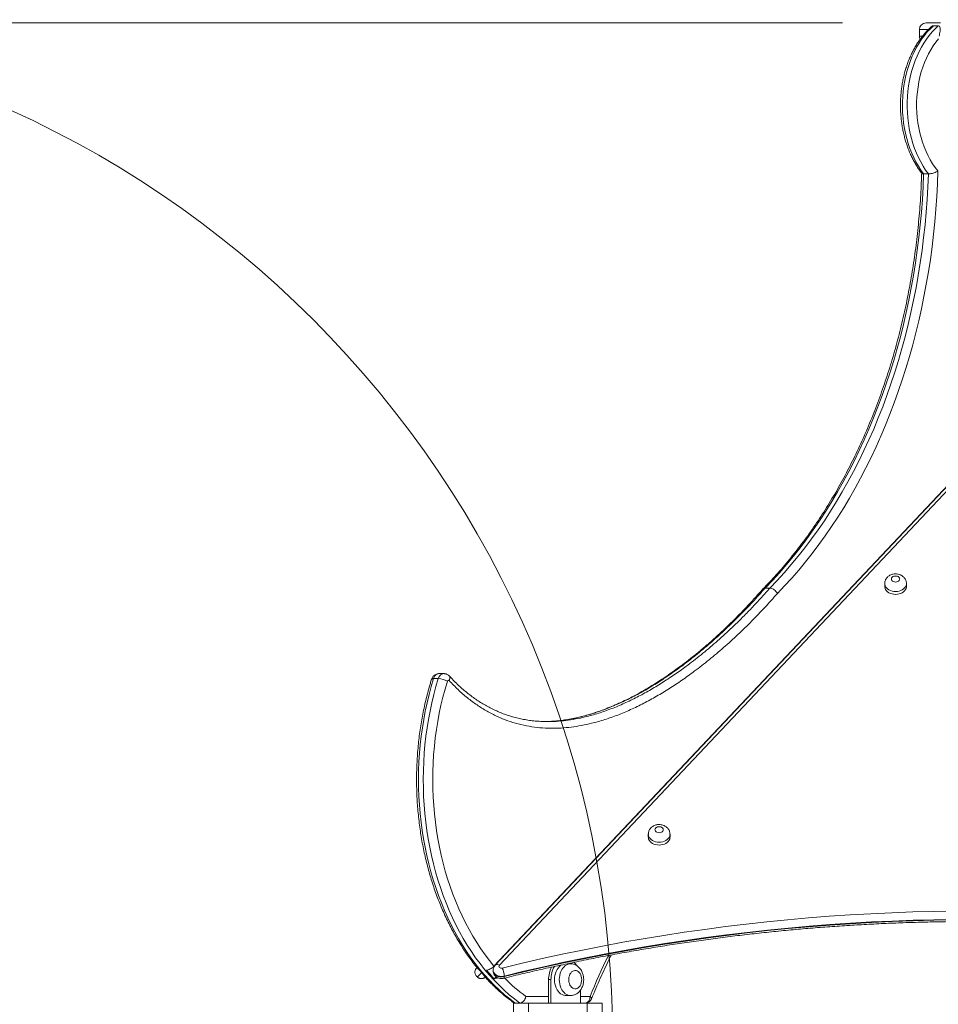
# Model space of a CAD drawing. Units: millimetres. Extents: x 7 to 186, y 13 to 266.
# Drawn here: x 64 to 75, y 254 to 266 of the extents above; entities that cross this region are included whole.
import ezdxf

# ---------------------------------------------------------------- set-up
doc = ezdxf.new("R2010")
doc.units = ezdxf.units.MM
doc.styles.add('SLDTEXTSTYLE0', font='TXT', dxfattribs={"width": 0.663})
doc.dimstyles.new('SLDDIMSTYLE0', dxfattribs={"dimtxt": 5, "dimasz": 3.302, "dimexe": 0, "dimexo": 0.0625, "dimgap": 1.25, "dimtad": 1, "dimtoh": 1, "dimlfac": 100, "dimrnd": 1e-09, "dimzin": 12, "dimdsep": 46, "dimtxsty": 'SLDTEXTSTYLE0', "dimsah": 1, "dimcen": 0.09, "dimadec": 0, "dimazin": 0, "dimtfac": 1, "dimtofl": 0, "dimtmove": 0, "dimatfit": 3, "dimfxl": 0, "dimfrac": 2, "dimtolj": 1, "dimtzin": 12, "dimarcsym": 0})

# ---------------------------------------------------------------- blocks, each defined once
blk = doc.blocks.new('*D1')
at = {"color": 7, "linetype": 'Continuous', "lineweight": 0}
for p, q in [((73.456, 265.979), (23.389, 265.979)), ((24.389, 219.13), (24.389, 265.979)), ((37.386, 219.13), (23.389, 219.13))]:
    blk.add_line(p, q, dxfattribs=at)
for points in [[(24.389, 265.979), (23.881, 262.677), (24.897, 262.677)], [(24.389, 219.13), (24.897, 222.432), (23.881, 222.432)]]:
    blk.add_solid(points, dxfattribs=at)
at = {"color": 7, "linetype": 'Continuous', "lineweight": 0, "insert": (17.944, 236.919), "char_height": 5, "attachment_point": 1, "rotation": 90, "style": 'SLDTEXTSTYLE0'}
blk.add_mtext('4700', dxfattribs=at)

msp = doc.modelspace()

# ---------------------------------------------------------------- linework, layer by layer
at = {"color": 7, "linetype": 'Continuous', "lineweight": 15}
for p, q in [((74.45616, 265.97908), (74.62988, 265.97908)), ((74.60159, 265.94442), (74.54502, 265.94442)), ((74.37616, 265.89908), (74.37616, 265.81908)), ((74.48352, 264.17229), (74.42696, 264.17229)), ((75.02296, 260.77472), (69.28568, 254.69049)), ((74.99837, 260.74459), (69.30033, 254.70197)), ((75.0493, 260.74459), (69.35126, 254.70197)), ((72.58614, 259.21487), (72.52957, 259.21487)), ((73.96114, 259.26913), (73.96114, 259.23482)), ((74.22114, 259.23482), (74.22114, 259.26913)), ((68.68488, 258.19195), (68.62831, 258.19195)), ((68.68495, 258.19195), (68.68488, 258.19195)), ((68.62018, 258.13231), (68.56361, 258.13231)), ((71.13254, 256.26946), (71.13254, 256.23516)), ((71.39253, 256.23516), (71.39253, 256.26946)), ((69.11346, 254.64284), (69.10286, 254.64932)), ((69.27599, 254.6416), (69.27599, 254.63474)), ((70.20161, 254.71981), (70.16002, 254.71981)), ((69.07987, 254.56883), (69.08714, 254.56197)), ((69.28909, 254.53912), (69.31241, 254.56385)), ((69.40823, 254.57273), (69.40823, 254.56587)), ((69.93998, 254.52981), (69.93998, 254.24981)), ((69.96826, 254.52981), (69.93998, 254.52981)), ((69.96826, 254.52981), (69.96826, 254.24981)), ((70.32181, 254.4057), (70.32181, 254.24981)), ((70.14504, 254.33981), (70.20161, 254.33981)), ((69.53982, 254.24981), (69.51934, 254.24981)), ((69.51934, 254.24981), (69.51934, 253.64981)), ((69.59639, 254.24981), (69.53982, 254.24981)), ((69.69926, 254.24981), (69.59639, 254.24981)), ((70.39926, 254.24981), (69.69926, 254.24981)), ((69.69926, 254.24981), (69.69926, 253.64981)), ((70.39926, 254.24981), (70.39926, 253.64981)), ((70.57934, 254.24981), (70.39926, 254.24981)), ((70.57934, 253.64981), (70.57934, 254.24981)), ((70.57934, 253.87981), (70.57934, 254.24981)), ((70.57934, 254.24981), (70.57934, 254.24981))]:
    msp.add_line(p, q, dxfattribs=at)
at = {"color": 8, "linetype": 'Continuous', "lineweight": 15}
for p, q in [((74.48132, 265.89908), (74.37616, 265.89908)), ((74.37616, 265.81908), (74.41047, 265.81908)), ((69.82608, 257.62151), (69.8125, 257.62209)), ((69.66666, 254.32981), (69.93998, 254.32981)), ((70.32181, 254.32981), (70.43587, 254.32981))]:
    msp.add_line(p, q, dxfattribs=at)
at = {"color": 7, "linetype": 'Continuous', "lineweight": 15, "flags": 128}
for points in [[(74.54502, 265.94442), (74.50724, 265.90874), (74.47097, 265.87006), (74.43633, 265.8285), (74.40342, 265.78421), (74.37237, 265.73733), (74.34326, 265.688), (74.3162, 265.63641), (74.29127, 265.5827), (74.26855, 265.52707), (74.24813, 265.46968), (74.23006, 265.41074), (74.21441, 265.35043), (74.20123, 265.28895), (74.19055, 265.22651), (74.18242, 265.1633), (74.17687, 265.09954), (74.17391, 265.03544), (74.17354, 264.9712), (74.17578, 264.90703), (74.18061, 264.84315), (74.18802, 264.77977), (74.19799, 264.71709), (74.21047, 264.65532), (74.22544, 264.59467), (74.24284, 264.53532), (74.26261, 264.47749), (74.28469, 264.42134), (74.30901, 264.36708), (74.33549, 264.31488), (74.36403, 264.2649), (74.39456, 264.21732), (74.42696, 264.17229)], [(74.48352, 264.17229), (74.45112, 264.21732), (74.4206, 264.2649), (74.39206, 264.31488), (74.36558, 264.36708), (74.34126, 264.42134), (74.31918, 264.47749), (74.29941, 264.53532), (74.28201, 264.59467), (74.26704, 264.65532), (74.25456, 264.71709), (74.24459, 264.77977), (74.23718, 264.84315), (74.23235, 264.90703), (74.23011, 264.9712), (74.23048, 265.03544), (74.23344, 265.09954), (74.23899, 265.1633), (74.24712, 265.22651), (74.25779, 265.28895), (74.27098, 265.35043), (74.28663, 265.41074), (74.3047, 265.46968), (74.32512, 265.52707), (74.34783, 265.5827), (74.37276, 265.63641), (74.39983, 265.688), (74.42893, 265.73733), (74.45999, 265.78421), (74.4929, 265.8285), (74.52754, 265.87006), (74.56381, 265.90874), (74.60159, 265.94442)], [(74.60359, 265.78912), (74.57101, 265.74769), (74.54022, 265.70358), (74.51135, 265.65696), (74.48449, 265.608), (74.45974, 265.55687), (74.43718, 265.50374), (74.41689, 265.44882), (74.39895, 265.39228), (74.38342, 265.33433), (74.37036, 265.27518), (74.3598, 265.21503), (74.35179, 265.15411), (74.34637, 265.09262), (74.34353, 265.03078), (74.3433, 264.96881), (74.34568, 264.90693), (74.35065, 264.84536), (74.35821, 264.78432), (74.36832, 264.72403), (74.38094, 264.66468), (74.39605, 264.60651), (74.41356, 264.54971), (74.43344, 264.49448), (74.45561, 264.44103), (74.47998, 264.38953), (74.50648, 264.34017), (74.535, 264.29313), (74.56546, 264.24857), (74.59773, 264.20666)], [(74.42696, 264.17229), (74.42081, 264.01904), (74.41209, 263.86604), (74.4008, 263.71337), (74.38695, 263.56113), (74.37055, 263.4094), (74.3516, 263.25825), (74.33012, 263.10779), (74.30613, 262.9581), (74.27962, 262.80924), (74.25062, 262.66133), (74.21915, 262.51442), (74.18521, 262.36862), (74.14884, 262.224), (74.11005, 262.08064), (74.06886, 261.93862), (74.0253, 261.79803), (73.97939, 261.65894), (73.93116, 261.52143), (73.88063, 261.38558), (73.82783, 261.25147), (73.7728, 261.11916), (73.71556, 260.98875), (73.65614, 260.86029), (73.59459, 260.73386), (73.53093, 260.60954), (73.46519, 260.48739), (73.39743, 260.36748), (73.32767, 260.24989), (73.25596, 260.13467), (73.18233, 260.02189), (73.10683, 259.91161), (73.0295, 259.80391), (72.95038, 259.69883), (72.86952, 259.59643), (72.78696, 259.49679), (72.70275, 259.39994), (72.61693, 259.30595), (72.52957, 259.21487)], [(72.58614, 259.21487), (72.6735, 259.30595), (72.75931, 259.39994), (72.84352, 259.49679), (72.92608, 259.59643), (73.00694, 259.69883), (73.08607, 259.80391), (73.1634, 259.91161), (73.2389, 260.02189), (73.31253, 260.13467), (73.38424, 260.24989), (73.454, 260.36748), (73.52177, 260.48739), (73.58749, 260.60954), (73.65116, 260.73386), (73.71271, 260.86029), (73.77213, 260.98875), (73.82936, 261.11916), (73.8844, 261.25147), (73.9372, 261.38558), (73.98772, 261.52143), (74.03596, 261.65894), (74.08187, 261.79803), (74.12543, 261.93862), (74.16662, 262.08064), (74.20541, 262.224), (74.24178, 262.36862), (74.27572, 262.51442), (74.30719, 262.66133), (74.33619, 262.80924), (74.3627, 262.9581), (74.38669, 263.10779), (74.40817, 263.25825), (74.42712, 263.4094), (74.44352, 263.56113), (74.45737, 263.71337), (74.46866, 263.86604), (74.47738, 264.01904), (74.48352, 264.17229)], [(74.59773, 264.20666), (74.59228, 264.05453), (74.58432, 263.90262), (74.57387, 263.75101), (74.56092, 263.59979), (74.54549, 263.44903), (74.52758, 263.29883), (74.5072, 263.14925), (74.48437, 263.00039), (74.45909, 262.85232), (74.43138, 262.70512), (74.40125, 262.55887), (74.36872, 262.41366), (74.33382, 262.26955), (74.29655, 262.12664), (74.25693, 261.98499), (74.215, 261.84468), (74.17077, 261.70579), (74.12426, 261.5684), (74.0755, 261.43257), (74.02452, 261.29839), (73.97135, 261.16592), (73.91601, 261.03523), (73.85853, 260.90641), (73.79895, 260.77951), (73.73729, 260.65461), (73.6736, 260.53177), (73.6079, 260.41106), (73.54023, 260.29255), (73.47063, 260.1763), (73.39913, 260.06237), (73.32578, 259.95083), (73.25061, 259.84173), (73.17366, 259.73514), (73.09498, 259.63111), (73.01461, 259.5297), (72.93259, 259.43096), (72.84897, 259.33495), (72.76379, 259.24172), (72.6771, 259.15132)], [(74.09114, 259.28763), (74.10463, 259.28898), (74.11712, 259.29293), (74.12768, 259.29918), (74.13553, 259.30727), (74.1401, 259.31661), (74.14102, 259.32649), (74.13825, 259.33619), (74.13199, 259.34499), (74.1227, 259.35223), (74.11106, 259.35738), (74.09795, 259.36005), (74.08433, 259.36005), (74.07122, 259.35738), (74.05959, 259.35223), (74.05029, 259.34499), (74.04403, 259.33619), (74.04126, 259.32649), (74.04219, 259.31661), (74.04675, 259.30727), (74.0546, 259.29918), (74.06516, 259.29293), (74.07765, 259.28898), (74.09114, 259.28763)], [(73.96114, 259.23482), (73.96158, 259.22701), (73.96512, 259.2116), (73.97209, 259.19683), (73.98231, 259.18309), (73.9955, 259.17076), (74.01129, 259.16018), (74.02927, 259.15164), (74.04893, 259.14537), (74.06974, 259.14153), (74.09114, 259.14024)], [(74.09114, 259.14024), (74.11254, 259.14153), (74.13335, 259.14537), (74.15301, 259.15164), (74.17099, 259.16018), (74.18679, 259.17076), (74.19997, 259.18309), (74.21019, 259.19683), (74.21716, 259.2116), (74.2207, 259.22701), (74.22114, 259.23482)], [(68.56361, 258.13231), (68.53531, 258.03716), (68.50934, 257.94069), (68.48573, 257.84301), (68.46451, 257.74424), (68.44571, 257.64449), (68.42934, 257.54389), (68.41543, 257.44256), (68.404, 257.3406), (68.39505, 257.23815), (68.3886, 257.13533), (68.38465, 257.03225), (68.38321, 256.92904), (68.38429, 256.82583), (68.38788, 256.72273), (68.39397, 256.61986), (68.40256, 256.51735), (68.41364, 256.41531), (68.4272, 256.31388), (68.44321, 256.21317), (68.46167, 256.1133), (68.48254, 256.01438), (68.50581, 255.91654), (68.53144, 255.81988), (68.55941, 255.72454), (68.58969, 255.63061), (68.62223, 255.5382), (68.657, 255.44744), (68.69396, 255.35842), (68.73306, 255.27125), (68.77426, 255.18604), (68.8175, 255.10288), (68.86275, 255.02187), (68.90994, 254.94312), (68.95901, 254.8667), (69.00992, 254.79272), (69.0626, 254.72126), (69.11698, 254.65241), (69.17301, 254.58624), (69.23061, 254.52284), (69.28972, 254.46228), (69.35027, 254.40463), (69.41218, 254.34996), (69.47539, 254.29833), (69.53982, 254.24981)], [(69.59639, 254.24981), (69.53196, 254.29833), (69.46875, 254.34996), (69.40684, 254.40463), (69.34628, 254.46228), (69.28718, 254.52284), (69.22957, 254.58624), (69.17355, 254.65241), (69.11916, 254.72126), (69.06649, 254.79272), (69.01558, 254.8667), (68.9665, 254.94312), (68.91932, 255.02187), (68.87407, 255.10288), (68.83082, 255.18604), (68.78962, 255.27125), (68.75052, 255.35842), (68.71357, 255.44744), (68.6788, 255.5382), (68.64625, 255.63061), (68.61598, 255.72454), (68.58801, 255.81988), (68.56238, 255.91654), (68.53911, 256.01438), (68.51823, 256.1133), (68.49978, 256.21317), (68.48376, 256.31388), (68.47021, 256.41531), (68.45913, 256.51735), (68.45054, 256.61986), (68.44444, 256.72273), (68.44086, 256.82583), (68.43978, 256.92904), (68.44122, 257.03225), (68.44516, 257.13533), (68.45161, 257.23815), (68.46056, 257.3406), (68.472, 257.44256), (68.48591, 257.54389), (68.50227, 257.64449), (68.52108, 257.74424), (68.5423, 257.84301), (68.56591, 257.94069), (68.59188, 258.03716), (68.62018, 258.13231)], [(68.72851, 258.10003), (68.70071, 258.00655), (68.67523, 257.91176), (68.6521, 257.81577), (68.63132, 257.71871), (68.61295, 257.62069), (68.597, 257.52182), (68.58348, 257.42223), (68.57242, 257.32204), (68.56382, 257.22136), (68.5577, 257.12032), (68.55406, 257.01905), (68.55291, 256.91765), (68.55426, 256.81626), (68.55809, 256.715), (68.56441, 256.61398), (68.5732, 256.51334), (68.58446, 256.41319), (68.59817, 256.31365), (68.61431, 256.21485), (68.63287, 256.11689), (68.65383, 256.01991), (68.67716, 255.92402), (68.70282, 255.82933), (68.7308, 255.73596), (68.76105, 255.64402), (68.79354, 255.55361), (68.82822, 255.46486), (68.86507, 255.37787), (68.90404, 255.29273), (68.94506, 255.20957), (68.98811, 255.12846), (69.03312, 255.04952), (69.08004, 254.97284), (69.12882, 254.89851), (69.17939, 254.82661), (69.2317, 254.75725), (69.28568, 254.69049)], [(68.75007, 258.10781), (68.74733, 258.11014), (68.7443, 258.11154), (68.74112, 258.11195), (68.73795, 258.11133), (68.73497, 258.10973), (68.73231, 258.10722), (68.73012, 258.10393), (68.72851, 258.10003)], [(71.26254, 256.28797), (71.27603, 256.28932), (71.28851, 256.29327), (71.29908, 256.29952), (71.30693, 256.30761), (71.31149, 256.31695), (71.31242, 256.32683), (71.30965, 256.33653), (71.30338, 256.34533), (71.29409, 256.35257), (71.28245, 256.35772), (71.26934, 256.36039), (71.25573, 256.36039), (71.24261, 256.35772), (71.23098, 256.35257), (71.22169, 256.34533), (71.21542, 256.33653), (71.21265, 256.32683), (71.21358, 256.31695), (71.21814, 256.30761), (71.22599, 256.29952), (71.23655, 256.29327), (71.24904, 256.28932), (71.26254, 256.28797)], [(71.13254, 256.23516), (71.13298, 256.22735), (71.13651, 256.21194), (71.14348, 256.19717), (71.1537, 256.18343), (71.16689, 256.1711), (71.18268, 256.16052), (71.20066, 256.15198), (71.22032, 256.14571), (71.24114, 256.14187), (71.26253, 256.14058)], [(71.26253, 256.14058), (71.28393, 256.14187), (71.30475, 256.14571), (71.32441, 256.15198), (71.34238, 256.16052), (71.35818, 256.1711), (71.37136, 256.18343), (71.38158, 256.19717), (71.38855, 256.21194), (71.39209, 256.22735), (71.39253, 256.23516)], [(69.38567, 254.66896), (69.62358, 254.72653), (69.86258, 254.78162), (70.10265, 254.83422), (70.34373, 254.88433), (70.58576, 254.93192), (70.8287, 254.977), (71.07251, 255.01956), (71.31712, 255.05957), (71.56249, 255.09705), (71.80858, 255.13197), (72.05532, 255.16434), (72.30267, 255.19414), (72.55058, 255.22136), (72.799, 255.24602), (73.04788, 255.26809), (73.29716, 255.28757), (73.54681, 255.30447), (73.79675, 255.31877), (74.04695, 255.33047), (74.29736, 255.33958), (74.54792, 255.34609), (74.79858, 255.34999)], [(74.79958, 255.25104), (74.54992, 255.24715), (74.30036, 255.24067), (74.05095, 255.2316), (73.80174, 255.21995), (73.55279, 255.2057), (73.30414, 255.18887), (73.05585, 255.16947), (72.80797, 255.14748), (72.56053, 255.12293), (72.31361, 255.09581), (72.06725, 255.06613), (71.82148, 255.03389), (71.57639, 254.99911), (71.33199, 254.96178), (71.08835, 254.92193), (70.84552, 254.87954), (70.60355, 254.83464), (70.36248, 254.78723), (70.12236, 254.73733), (69.88325, 254.68493), (69.64519, 254.63006), (69.40823, 254.57273)], [(69.40823, 254.56587), (69.64519, 254.6232), (69.88325, 254.67807), (70.12236, 254.73047), (70.36248, 254.78037), (70.60355, 254.82778), (70.84552, 254.87268), (71.08835, 254.91506), (71.33199, 254.95492), (71.57639, 254.99225), (71.82148, 255.02703), (72.06725, 255.05927), (72.31361, 255.08895), (72.56053, 255.11607), (72.80797, 255.14062), (73.05585, 255.16261), (73.30414, 255.18201), (73.55279, 255.19884), (73.80174, 255.21309), (74.05095, 255.22474), (74.30036, 255.23381), (74.54992, 255.24029), (74.79958, 255.24418)], [(69.077, 254.66783), (69.07786, 254.66874), (69.08067, 254.67171), (69.08259, 254.67376)], [(69.35126, 254.70197), (69.34724, 254.69584), (69.346, 254.6891), (69.34768, 254.68242), (69.35209, 254.67643), (69.35883, 254.67173), (69.36722, 254.66875), (69.37646, 254.6678), (69.38567, 254.66896)], [(70.09657, 254.70702), (70.08323, 254.69851), (70.06756, 254.68504), (70.05333, 254.66867), (70.04082, 254.64972), (70.03025, 254.62853), (70.02181, 254.60551), (70.01567, 254.58107), (70.01194, 254.55568), (70.01069, 254.52981), (70.01194, 254.50394), (70.01567, 254.47855), (70.02181, 254.45412), (70.03025, 254.43109), (70.04082, 254.40991), (70.05333, 254.39095), (70.06756, 254.37459), (70.08323, 254.36111), (70.10005, 254.35078), (70.1177, 254.34379), (70.13587, 254.34026), (70.14504, 254.33981)], [(70.33596, 254.52981), (70.33471, 254.54945), (70.331, 254.56846), (70.32495, 254.58623), (70.31675, 254.60219), (70.30667, 254.61581), (70.29503, 254.62668), (70.28221, 254.63443), (70.26862, 254.63882), (70.25468, 254.6397), (70.24086, 254.63705), (70.2276, 254.63096), (70.21533, 254.62162), (70.20442, 254.60932), (70.19525, 254.59447), (70.1881, 254.57754), (70.1832, 254.55908), (70.18071, 254.53967), (70.18071, 254.51995), (70.1832, 254.50055), (70.1881, 254.48208), (70.19525, 254.46516), (70.20442, 254.4503), (70.21533, 254.43801), (70.2276, 254.42866), (70.24086, 254.42257), (70.25468, 254.41992), (70.26862, 254.42081), (70.28221, 254.4252), (70.29503, 254.43295), (70.30667, 254.44381), (70.31675, 254.45744), (70.32495, 254.47339), (70.331, 254.49116), (70.33471, 254.51017), (70.33596, 254.52981)], [(70.3793, 254.24981), (70.39033, 254.25135), (70.40095, 254.2559), (70.41073, 254.26329), (70.4193, 254.27324), (70.42634, 254.28537), (70.43156, 254.2992), (70.43478, 254.3142), (70.43587, 254.32981)]]:
    msp.add_lwpolyline(points, dxfattribs=at)
at = {"color": 8, "linetype": 'Continuous', "lineweight": 15, "flags": 128}
for points in [[(74.09114, 259.17454), (74.06974, 259.17583), (74.04893, 259.17967), (74.02927, 259.18594), (74.01129, 259.19449), (73.9955, 259.20507), (73.98231, 259.21739), (73.97209, 259.23113), (73.96512, 259.24591), (73.96158, 259.26131), (73.96114, 259.26937)], [(74.22114, 259.26937), (74.2207, 259.26131), (74.21716, 259.24591), (74.21019, 259.23113), (74.19997, 259.21739), (74.18679, 259.20507), (74.17099, 259.19449), (74.15301, 259.18594), (74.13335, 259.17967), (74.11254, 259.17583), (74.09114, 259.17454)], [(68.62831, 258.19195), (68.61779, 258.19084), (68.60403, 258.18587), (68.59124, 258.17711), (68.57996, 258.16492), (68.57062, 258.14978), (68.56361, 258.13231)], [(68.62018, 258.13231), (68.62719, 258.14978), (68.63653, 258.16492), (68.64781, 258.17711), (68.66059, 258.18587), (68.67435, 258.19084), (68.68489, 258.19195)], [(68.7522, 258.16217), (68.7536, 258.16055), (68.75788, 258.15266), (68.75969, 258.14305), (68.75895, 258.13208), (68.75571, 258.12018), (68.75007, 258.10781)], [(68.539, 258.12384), (68.54091, 258.12687), (68.54591, 258.12985), (68.55357, 258.13169), (68.56361, 258.13231)], [(71.26253, 256.17488), (71.24114, 256.17617), (71.22032, 256.18001), (71.20066, 256.18628), (71.18268, 256.19483), (71.16689, 256.20541), (71.1537, 256.21773), (71.14348, 256.23147), (71.13651, 256.24625), (71.13298, 256.26165), (71.13254, 256.26971)], [(71.39253, 256.26971), (71.39209, 256.26165), (71.38855, 256.24625), (71.38158, 256.23147), (71.37136, 256.21773), (71.35818, 256.20541), (71.34238, 256.19483), (71.32441, 256.18628), (71.30475, 256.18001), (71.28393, 256.17617), (71.26253, 256.17488)], [(69.40823, 254.57273), (69.38954, 254.56951), (69.37035, 254.56896), (69.35137, 254.57108), (69.3333, 254.57581), (69.3168, 254.58296), (69.30249, 254.59227), (69.29088, 254.6034), (69.28242, 254.61594), (69.2774, 254.62943), (69.27599, 254.64146)], [(69.27599, 254.63474), (69.2774, 254.62257), (69.28242, 254.60908), (69.29088, 254.59654), (69.30249, 254.58541), (69.3168, 254.5761), (69.3333, 254.56895), (69.35137, 254.56422), (69.37035, 254.5621), (69.38954, 254.56265), (69.40823, 254.56587)], [(69.30029, 254.70193), (69.30326, 254.70458), (69.31044, 254.70828), (69.31919, 254.70988), (69.32917, 254.70934), (69.34, 254.70667), (69.35126, 254.70197)], [(70.20148, 254.33981), (70.19244, 254.34026), (70.17427, 254.34379), (70.15662, 254.35078), (70.13979, 254.36111), (70.12413, 254.37459), (70.10991, 254.39095), (70.09739, 254.40991), (70.08681, 254.43109), (70.07838, 254.45412), (70.07224, 254.47855), (70.06851, 254.50394), (70.06726, 254.52981), (70.06851, 254.55568), (70.07224, 254.58107), (70.07838, 254.60551), (70.08681, 254.62853), (70.09739, 254.64972), (70.10991, 254.66867), (70.12413, 254.68504), (70.13979, 254.69851), (70.15662, 254.70884), (70.17427, 254.71584), (70.19244, 254.71937), (70.20111, 254.71981)], [(69.08714, 254.56197), (69.08725, 254.56209), (69.08926, 254.56421), (69.09371, 254.56894), (69.10045, 254.57609), (69.10923, 254.5854), (69.11973, 254.59653), (69.13156, 254.60907), (69.13699, 254.61483)], [(69.40249, 254.54613), (69.40443, 254.54731), (69.40651, 254.55116), (69.4078, 254.55742), (69.40823, 254.56587)], [(70.45348, 254.29986), (70.45403, 254.30176), (70.45362, 254.30777), (70.45036, 254.31463), (70.44436, 254.32207), (70.43587, 254.32981)]]:
    msp.add_lwpolyline(points, dxfattribs=at)
at = {"color": 7, "linetype": 'Continuous', "lineweight": 15}
msp.add_circle((58.45952, 253.76737), 12.24986, dxfattribs=at)
for centre, radius, start, end in [((74.45616, 265.89908), 0.08, 90, 180), ((74.45616, 265.81908), 0.08, 180, 206.791025), ((68.60902, 257.89696), 0.23561, 59.525406, 87.283998), ((70.09882, 254.58588), 0.20953, 32.532634, 46.512267), ((71.01667, 256.21691), 2.46979, 219.592898, 222.790886), ((71.09921, 256.21489), 2.46672, 219.590909, 222.792875), ((69.14488, 254.56174), 0.26358, 2.389066, 24.00271), ((70.25959, 254.5336), 0.31964, 152.500503, 180.67888), ((70.28556, 254.53392), 0.31732, 150.908137, 180.742151), ((70.3793, 254.32981), 0.08, 270, 338.012779), ((70.37936, 254.32981), 0.08, 270, 338.012945)]:
    msp.add_arc(centre, radius, start, end, dxfattribs=at)
at = {"color": 8, "linetype": 'Continuous', "lineweight": 15}
for centre, radius, start, end in [((77.18727, 251.6075), 7.27959, 153.82061, 158.039599), ((70.90711, 256.01398), 2.09168, 224.49279, 233.627146)]:
    msp.add_arc(centre, radius, start, end, dxfattribs=at)
at = {"color": 7, "linetype": 'Continuous', "lineweight": 15}
for points, knots in [([(74.54502, 265.94442), (74.54155, 265.94395), (74.53385, 265.94292), (74.52156, 265.93602), (74.5142, 265.92883), (74.51085, 265.92556)], [0, 0, 0, 0, 0.30828477, 0.68557851, 1, 1, 1, 1]), ([(74.60159, 265.94442), (74.60329, 265.94429), (74.60908, 265.94386), (74.61649, 265.93848), (74.62327, 265.92527), (74.62576, 265.90474), (74.62397, 265.8779), (74.61909, 265.84921), (74.61393, 265.82916), (74.61133, 265.81908)], [0, 0, 0, 0, 0.04281242, 0.14532034, 0.24686801, 0.43037631, 0.61301344, 0.8052965, 1, 1, 1, 1]), ([(74.51043, 265.92603), (74.51022, 265.92584), (74.49781, 265.91474), (74.47408, 265.89107), (74.4399, 265.85392), (74.40733, 265.81416), (74.37635, 265.77209), (74.34706, 265.7278), (74.31955, 265.68143), (74.2939, 265.63311), (74.27017, 265.58299), (74.24844, 265.53121), (74.22874, 265.47794), (74.21116, 265.42331), (74.1957, 265.36749), (74.18243, 265.31064), (74.17137, 265.2529), (74.16255, 265.19446), (74.15599, 265.13545), (74.15171, 265.07606), (74.14972, 265.01644), (74.15002, 264.95676), (74.1526, 264.89717), (74.15748, 264.83786), (74.16463, 264.77897), (74.17404, 264.72068), (74.18568, 264.66313), (74.19953, 264.6065), (74.21556, 264.55094), (74.23372, 264.49661), (74.25398, 264.44365), (74.27628, 264.39222), (74.30058, 264.34248), (74.32678, 264.29453), (74.35492, 264.24864), (74.38109, 264.20972), (74.39858, 264.18709), (74.40544, 264.17822)], [0, 0, 0, 0, 0.000493387, 0.029981888, 0.059511024, 0.089097732, 0.118730301, 0.148399071, 0.178092223, 0.207804151, 0.237525622, 0.267252489, 0.29697994, 0.326703873, 0.356423963, 0.386140409, 0.415852223, 0.4455587, 0.475262668, 0.504963211, 0.534663724, 0.564364289, 0.594066245, 0.623772064, 0.653482493, 0.683199246, 0.712923753, 0.742656337, 0.772398344, 0.802150049, 0.831911382, 0.861680756, 0.891457788, 0.921236812, 0.951015535, 0.980785825, 1, 1, 1, 1]), ([(74.40381, 264.18247), (74.40369, 264.17806), (74.40226, 264.12608), (74.39808, 264.02663), (74.39028, 263.88423), (74.38016, 263.74213), (74.36786, 263.60037), (74.35335, 263.45904), (74.33664, 263.3182), (74.31774, 263.17793), (74.29667, 263.03828), (74.27343, 262.89933), (74.24803, 262.76115), (74.22049, 262.6238), (74.19081, 262.48735), (74.15903, 262.35188), (74.12514, 262.21743), (74.08917, 262.08409), (74.05114, 261.95191), (74.01107, 261.82097), (73.96896, 261.69132), (73.92487, 261.56303), (73.87878, 261.43615), (73.83074, 261.31076), (73.78076, 261.18692), (73.72887, 261.06468), (73.6751, 260.9441), (73.61947, 260.82524), (73.56202, 260.70817), (73.50276, 260.59293), (73.44174, 260.47958), (73.37897, 260.36818), (73.3145, 260.25879), (73.24835, 260.15145), (73.18055, 260.04622), (73.11114, 259.94314), (73.04016, 259.84227), (72.96764, 259.74366), (72.8936, 259.64735), (72.81811, 259.55339), (72.74117, 259.46183), (72.66286, 259.37267), (72.58451, 259.28764), (72.53193, 259.23259), (72.50591, 259.20638), (72.50576, 259.20622)], [0, 0, 0, 0, 0.0022566, 0.02662413, 0.05099179, 0.07535923, 0.09972649, 0.12409322, 0.14846029, 0.17282635, 0.19719255, 0.22155834, 0.24592355, 0.27028821, 0.29465267, 0.31901652, 0.34337997, 0.36774285, 0.39210508, 0.4164669, 0.4408282, 0.46518913, 0.48954923, 0.51390929, 0.53826865, 0.56262786, 0.58698643, 0.61134491, 0.63570296, 0.66006122, 0.68441912, 0.7087773, 0.73313539, 0.75749392, 0.78185304, 0.80621236, 0.83057265, 0.85493391, 0.87929633, 0.90366018, 0.92802621, 0.95239344, 0.97676349, 0.99985802, 1, 1, 1, 1]), ([(74.4054, 264.17819), (74.40719, 264.17655), (74.41091, 264.17312), (74.42146, 264.17257), (74.42696, 264.17229)], [0, 0, 0, 0, 0.47953523, 1, 1, 1, 1]), ([(74.48352, 264.17229), (74.49001, 264.17261), (74.50296, 264.17326), (74.52742, 264.17825), (74.55302, 264.18578), (74.5776, 264.19556), (74.59169, 264.20292), (74.59769, 264.20663), (74.59773, 264.20666)], [0, 0, 0, 0, 0.18970999, 0.37915138, 0.5756783, 0.78952818, 0.99846541, 1, 1, 1, 1]), ([(74.22079, 259.2695), (74.22077, 259.27369), (74.22072, 259.28393), (74.21707, 259.29985), (74.21059, 259.31664), (74.20139, 259.33209), (74.18987, 259.346), (74.17615, 259.35818), (74.16045, 259.36843), (74.14297, 259.37654), (74.12403, 259.38228), (74.10401, 259.38542), (74.08337, 259.38578), (74.06261, 259.38324), (74.04224, 259.3777), (74.02357, 259.36943), (74.00712, 259.35893), (73.99318, 259.34679), (73.9815, 259.33294), (73.97223, 259.31769), (73.96548, 259.30083), (73.9616, 259.28458), (73.96152, 259.27385), (73.96148, 259.2695)], [0, 0, 0, 0, 0.03275011, 0.08004421, 0.12676165, 0.17330284, 0.22007231, 0.2674575, 0.31577778, 0.36519849, 0.41570933, 0.46717312, 0.51942594, 0.57243142, 0.62620165, 0.68064767, 0.72934346, 0.77718132, 0.82416516, 0.87044259, 0.91619871, 0.96599135, 1, 1, 1, 1]), ([(72.50571, 259.20465), (72.50783, 259.20715), (72.51324, 259.21353), (72.52339, 259.21436), (72.52957, 259.21487)], [0, 0, 0, 0, 0.39127933, 1, 1, 1, 1]), ([(72.58614, 259.21487), (72.59287, 259.21417), (72.60635, 259.21276), (72.62921, 259.20182), (72.6508, 259.18569), (72.66683, 259.16802), (72.67444, 259.15619), (72.677, 259.15151), (72.6771, 259.15132)], [0, 0, 0, 0, 0.21456817, 0.42913758, 0.64373317, 0.85844184, 0.99411562, 1, 1, 1, 1]), ([(72.6771, 259.15132), (72.62707, 259.09486), (72.52702, 258.98196), (72.36934, 258.81826), (72.20546, 258.65814), (72.03487, 258.50304), (71.86071, 258.35611), (71.69386, 258.22626), (71.53504, 258.1121), (71.38483, 258.01245), (71.23229, 257.92004), (71.07754, 257.83554), (70.92248, 257.76046), (70.76722, 257.69516), (70.61195, 257.64019), (70.46714, 257.59911), (70.33344, 257.57006), (70.21125, 257.55093), (70.08859, 257.53956), (69.96333, 257.53639), (69.83563, 257.54277), (69.70585, 257.55981), (69.57691, 257.58768), (69.44959, 257.62675), (69.32438, 257.67743), (69.20183, 257.74044), (69.08233, 257.81537), (68.96666, 257.90185), (68.85508, 257.99832), (68.78503, 258.07135), (68.75007, 258.10781)], [0, 0, 0, 0, 0.04465425, 0.08930884, 0.13645234, 0.18362181, 0.23078826, 0.27792738, 0.31648401, 0.35507817, 0.39367614, 0.43225372, 0.47079711, 0.50801105, 0.5452414, 0.58244875, 0.61101543, 0.63961059, 0.66819859, 0.69675684, 0.72699138, 0.75731317, 0.78765135, 0.81794712, 0.8481599, 0.87845589, 0.90885779, 0.93929692, 0.96970171, 1, 1, 1, 1]), ([(72.5046, 259.20571), (72.50449, 259.20559), (72.4701, 259.16645), (72.4046, 259.09389), (72.31022, 258.99144), (72.22312, 258.9003), (72.13809, 258.81456), (72.05033, 258.72992), (71.95695, 258.643), (71.85998, 258.55644), (71.76167, 258.47242), (71.66357, 258.39228), (71.56563, 258.31594), (71.4678, 258.2433), (71.36999, 258.17426), (71.27264, 258.10907), (71.17621, 258.04805), (71.0812, 257.99146), (70.98766, 257.93922), (70.89558, 257.89124), (70.80494, 257.84744), (70.71574, 257.8077), (70.62796, 257.77195), (70.54159, 257.74009), (70.45656, 257.71203), (70.37303, 257.68774), (70.29111, 257.66718), (70.21081, 257.65033), (70.13198, 257.63693), (70.05439, 257.6274), (70.00285, 257.62225), (69.97709, 257.6212), (69.97681, 257.62119)], [0, 0, 0, 0, 0.00014468, 0.046722374, 0.088352703, 0.126408386, 0.161809499, 0.199423413, 0.239322158, 0.280629456, 0.321343999, 0.361508315, 0.40117104, 0.440378359, 0.479175485, 0.517615706, 0.555182589, 0.591847784, 0.627645079, 0.662603054, 0.696752895, 0.730125765, 0.762754982, 0.794674112, 0.825918505, 0.856538931, 0.88638466, 0.915530344, 0.944072926, 0.972103218, 0.999695303, 1, 1, 1, 1]), ([(72.50457, 259.20571), (72.50446, 259.20559), (72.47011, 259.16637), (72.40455, 259.09392), (72.31017, 258.99143), (72.22309, 258.9003), (72.13804, 258.81456), (72.05029, 258.72992), (71.9569, 258.643), (71.85994, 258.55644), (71.76162, 258.47242), (71.66352, 258.39228), (71.56559, 258.31594), (71.46775, 258.2433), (71.36994, 258.17426), (71.27259, 258.10906), (71.17616, 258.04805), (71.08116, 257.99146), (70.98761, 257.93922), (70.89553, 257.89125), (70.80489, 257.84744), (70.71569, 257.8077), (70.62791, 257.77195), (70.54153, 257.74009), (70.45651, 257.71203), (70.37298, 257.68773), (70.29105, 257.66718), (70.21075, 257.65033), (70.13192, 257.63693), (70.05436, 257.6274), (70.00279, 257.62225), (69.97715, 257.6212), (69.97693, 257.6212)], [0, 0, 0, 0, 0.00014488, 0.04672609, 0.08835931, 0.12641666, 0.16182063, 0.19943617, 0.23933771, 0.28064719, 0.32136423, 0.36153102, 0.40119581, 0.44040628, 0.47920579, 0.51764799, 0.55521718, 0.59188463, 0.6276844, 0.66264502, 0.69679656, 0.73017148, 0.7628023, 0.79472339, 0.82597051, 0.85659159, 0.88643997, 0.91558702, 0.94413135, 0.97216337, 0.99975672, 1, 1, 1, 1]), ([(68.62818, 258.19156), (68.62581, 258.19165), (68.61789, 258.19197), (68.60468, 258.1892), (68.58933, 258.18366), (68.57547, 258.17548), (68.56329, 258.1652), (68.553, 258.153), (68.54456, 258.13919), (68.54086, 258.12899), (68.539, 258.12384)], [0, 0, 0, 0, 0.05910507, 0.19797666, 0.33329035, 0.46626993, 0.59807877, 0.73015081, 0.86391077, 1, 1, 1, 1]), ([(68.75245, 258.16197), (68.74862, 258.16575), (68.74095, 258.1733), (68.72725, 258.18195), (68.71188, 258.18831), (68.69749, 258.19174), (68.68819, 258.19161), (68.68482, 258.19156)], [0, 0, 0, 0, 0.21199461, 0.42352443, 0.63397385, 0.86720817, 1, 1, 1, 1]), ([(68.75238, 258.16197), (68.74854, 258.16575), (68.74088, 258.1733), (68.72719, 258.18195), (68.71181, 258.18831), (68.69745, 258.19174), (68.68818, 258.1916), (68.68484, 258.19155)], [0, 0, 0, 0, 0.212266447, 0.424022244, 0.634809126, 0.868352096, 1, 1, 1, 1]), ([(69.82864, 257.62122), (69.82393, 257.62143), (69.79562, 257.6227), (69.74433, 257.62808), (69.67534, 257.63751), (69.60793, 257.65024), (69.54176, 257.66592), (69.47662, 257.68461), (69.41244, 257.70626), (69.3494, 257.73081), (69.28761, 257.75817), (69.22724, 257.78825), (69.16823, 257.82101), (69.11038, 257.85647), (69.05353, 257.89471), (68.99761, 257.93578), (68.94268, 257.97964), (68.88871, 258.02629), (68.83565, 258.07584), (68.79034, 258.12127), (68.76271, 258.15088), (68.75219, 258.16215)], [0, 0, 0, 0, 0.01222376, 0.0734214, 0.13340637, 0.19216765, 0.2500843, 0.30762118, 0.36469931, 0.42123648, 0.47716936, 0.53244005, 0.58698063, 0.64109595, 0.69527765, 0.74934214, 0.80339601, 0.85752522, 0.9118203, 0.96642844, 1, 1, 1, 1]), ([(69.82854, 257.62123), (69.82388, 257.62144), (69.79563, 257.6227), (69.74439, 257.62808), (69.6754, 257.63751), (69.608, 257.65024), (69.54183, 257.66592), (69.47668, 257.68461), (69.41251, 257.70626), (69.34946, 257.73081), (69.28767, 257.75817), (69.22731, 257.78825), (69.16829, 257.82101), (69.11045, 257.85647), (69.05359, 257.89471), (68.99768, 257.93578), (68.94275, 257.97964), (68.88878, 258.02629), (68.83572, 258.07585), (68.79041, 258.12127), (68.76278, 258.15088), (68.75226, 258.16216)], [0, 0, 0, 0, 0.01208168, 0.07328857, 0.13328159, 0.19205177, 0.24997577, 0.30752036, 0.36460664, 0.42115477, 0.47709327, 0.53237234, 0.5869207, 0.64104422, 0.69523365, 0.74930678, 0.80336746, 0.85750529, 0.91180646, 0.96642282, 1, 1, 1, 1]), ([(68.539, 258.12384), (68.53414, 258.10806), (68.52011, 258.06243), (68.49851, 257.98601), (68.47489, 257.89432), (68.45343, 257.80159), (68.43414, 257.70795), (68.41702, 257.61348), (68.4021, 257.51829), (68.3894, 257.42248), (68.37892, 257.32614), (68.37067, 257.22938), (68.36467, 257.13229), (68.36093, 257.03499), (68.35943, 256.93757), (68.36019, 256.84013), (68.3632, 256.74278), (68.36847, 256.64561), (68.37598, 256.54873), (68.38573, 256.45224), (68.39771, 256.35624), (68.41191, 256.26083), (68.4283, 256.16611), (68.4469, 256.07218), (68.46765, 255.97914), (68.49055, 255.88708), (68.51559, 255.7961), (68.54271, 255.7063), (68.57192, 255.61777), (68.60317, 255.5306), (68.63643, 255.44489), (68.67167, 255.36073), (68.70885, 255.2782), (68.74795, 255.1974), (68.78891, 255.11841), (68.8317, 255.04131), (68.87628, 254.96619), (68.92259, 254.89313), (68.97057, 254.82219), (69.02027, 254.75357), (69.06438, 254.69588), (69.09253, 254.66206), (69.10302, 254.64947)], [0, 0, 0, 0, 0.01352234, 0.03908223, 0.06464141, 0.09019941, 0.11575634, 0.14131206, 0.16686648, 0.19242031, 0.21797325, 0.24352551, 0.26907729, 0.29462885, 0.32018013, 0.34573172, 0.37128353, 0.3968356, 0.4223884, 0.44794183, 0.4734961, 0.49905181, 0.52460841, 0.55016668, 0.57572661, 0.60128776, 0.62685117, 0.65241589, 0.67798258, 0.70355105, 0.72912091, 0.75469243, 0.78026493, 0.8058391, 0.83141337, 0.85698764, 0.88256147, 0.90813388, 0.93370478, 0.95927249, 0.98483605, 1, 1, 1, 1]), ([(69.82619, 257.62157), (69.85399, 257.62012), (69.92093, 257.61662), (69.99091, 257.61738), (70.03289, 257.62124), (70.03578, 257.6215)], [0, 0, 0, 0, 0.3980508, 0.95861482, 1, 1, 1, 1]), ([(69.97938, 257.62144), (69.97743, 257.62125), (69.9415, 257.61786), (69.90543, 257.61813), (69.87132, 257.61839)], [0, 0, 0, 0, 0.05422261, 1, 1, 1, 1]), ([(71.39218, 256.26983), (71.39216, 256.27403), (71.39212, 256.28427), (71.38847, 256.30019), (71.38198, 256.31698), (71.37279, 256.33243), (71.36126, 256.34634), (71.34754, 256.35851), (71.33184, 256.36877), (71.31436, 256.37688), (71.29542, 256.38262), (71.2754, 256.38575), (71.25476, 256.38612), (71.234, 256.38358), (71.21363, 256.37804), (71.19496, 256.36977), (71.17851, 256.35927), (71.16458, 256.34713), (71.15289, 256.33328), (71.14362, 256.31803), (71.13687, 256.30117), (71.133, 256.28492), (71.13291, 256.27419), (71.13288, 256.26984)], [0, 0, 0, 0, 0.03274854, 0.08004266, 0.12676228, 0.1733035, 0.22007677, 0.26746197, 0.31577349, 0.36519965, 0.41571052, 0.46716797, 0.51942687, 0.57243238, 0.62620264, 0.6806487, 0.7293395, 0.77717739, 0.82416373, 0.87043812, 0.9161987, 0.96598723, 1, 1, 1, 1]), ([(69.4025, 254.54613), (69.44153, 254.55573), (69.55478, 254.58359), (69.74301, 254.62805), (69.96747, 254.67878), (70.19287, 254.72728), (70.41915, 254.77359), (70.64626, 254.81768), (70.87417, 254.85955), (71.10283, 254.89919), (71.33221, 254.9366), (71.56226, 254.97176), (71.79293, 255.00468), (72.0242, 255.03534), (72.25601, 255.06374), (72.48833, 255.08987), (72.72111, 255.11374), (72.9543, 255.13533), (73.18788, 255.15464), (73.4218, 255.17167), (73.65601, 255.18642), (73.89047, 255.19888), (74.12514, 255.20904), (74.35998, 255.21692), (74.59494, 255.2225), (74.82998, 255.22579), (75.06506, 255.22678), (75.30014, 255.22548), (75.53518, 255.22188), (75.77013, 255.216), (76.00494, 255.20781), (76.23959, 255.19734), (76.47402, 255.18457), (76.70819, 255.16952), (76.94206, 255.15218), (77.17559, 255.13256), (77.40874, 255.11067), (77.64145, 255.08649), (77.87371, 255.06006), (78.10545, 255.03135), (78.33663, 255.00039), (78.56723, 254.96717), (78.79719, 254.9317), (79.02647, 254.89399), (79.25503, 254.85405), (79.48283, 254.81188), (79.70984, 254.7675), (79.93599, 254.72089), (80.16127, 254.6721), (80.38562, 254.62108), (80.56375, 254.57874), (80.66702, 254.55328), (80.6961, 254.54612)], [0, 0, 0, 0, 0.01075018, 0.03119205, 0.051634, 0.07207618, 0.09251839, 0.11296088, 0.13340311, 0.15384568, 0.17428809, 0.19473062, 0.21517312, 0.23561551, 0.25605809, 0.27650076, 0.29694346, 0.31738608, 0.33782857, 0.35827128, 0.37871414, 0.3991569, 0.41959971, 0.44004253, 0.4604853, 0.4809282, 0.50137097, 0.52181378, 0.54225638, 0.56269914, 0.58314203, 0.60358478, 0.62402757, 0.64447012, 0.6649128, 0.68535555, 0.70579811, 0.72624079, 0.74668332, 0.76712585, 0.78756824, 0.80801083, 0.82845308, 0.84889552, 0.86933776, 0.88978012, 0.91022221, 0.93066448, 0.95110656, 0.97154846, 0.99199038, 1, 1, 1, 1]), ([(70.45348, 254.29986), (70.46225, 254.3214), (70.48772, 254.38397), (70.53134, 254.48638), (70.58501, 254.6064), (70.63792, 254.71959), (70.67381, 254.79188), (70.69047, 254.82545)], [0, 0, 0, 0, 0.11954874, 0.34725198, 0.57495614, 0.80265715, 1, 1, 1, 1]), ([(70.45354, 254.29986), (70.46231, 254.3214), (70.48777, 254.38398), (70.5314, 254.48638), (70.58507, 254.6064), (70.63797, 254.7196), (70.67387, 254.79189), (70.69053, 254.82546)], [0, 0, 0, 0, 0.11954423, 0.34724462, 0.5749448, 0.80264034, 1, 1, 1, 1]), ([(69.07704, 254.66787), (69.07702, 254.66784), (69.07696, 254.66778), (69.07696, 254.66779), (69.07695, 254.66777), (69.07694, 254.66776), (69.0769, 254.66773), (69.07687, 254.66768), (69.07641, 254.66721), (69.07554, 254.66624), (69.07396, 254.66441), (69.07151, 254.66135), (69.06718, 254.65507), (69.06275, 254.64625), (69.05918, 254.63471), (69.05759, 254.62304), (69.05816, 254.61021), (69.06107, 254.59741), (69.06676, 254.58493), (69.07318, 254.57516), (69.07845, 254.57062), (69.08017, 254.56913)], [0, 0, 0, 0, 0.00363821, 0.00999343, 0.01339536, 0.01544494, 0.0159737, 0.01643658, 0.0174955, 0.03346746, 0.05165247, 0.08245415, 0.13889926, 0.2564901, 0.34632834, 0.46285646, 0.5712634, 0.69006965, 0.8134055, 0.93900664, 1, 1, 1, 1]), ([(69.28568, 254.69049), (69.28535, 254.69014), (69.27965, 254.68415), (69.26596, 254.67245), (69.24188, 254.65773), (69.21811, 254.64744), (69.20425, 254.64422), (69.19832, 254.64284)], [0, 0, 0, 0, 0.01639789, 0.28134043, 0.5457347, 0.80558117, 1, 1, 1, 1]), ([(69.30033, 254.70197), (69.29659, 254.69755), (69.28945, 254.6891), (69.28199, 254.67449), (69.27745, 254.65905), (69.27551, 254.64775), (69.27606, 254.64174), (69.27609, 254.64138)], [0, 0, 0, 0, 0.259279499, 0.495104208, 0.729371416, 0.983413393, 1, 1, 1, 1]), ([(69.27613, 254.63415), (69.27636, 254.62913), (69.27685, 254.61873), (69.28135, 254.60358), (69.28837, 254.58924), (69.29782, 254.57645), (69.30937, 254.56539), (69.32281, 254.55624), (69.33794, 254.54922), (69.35449, 254.54454), (69.37208, 254.54253), (69.38834, 254.54314), (69.39837, 254.54526), (69.4025, 254.54613)], [0, 0, 0, 0, 0.08551319, 0.17713334, 0.26728616, 0.35692508, 0.44703163, 0.5385307, 0.63222791, 0.7285022, 0.82745141, 0.92890032, 1, 1, 1, 1]), ([(70.35939, 254.52981), (70.3593, 254.53475), (70.35905, 254.54801), (70.35644, 254.5695), (70.35091, 254.59383), (70.34265, 254.61726), (70.33176, 254.63936), (70.3183, 254.65963), (70.30303, 254.67698), (70.28594, 254.69173), (70.2674, 254.70359), (70.24709, 254.71262), (70.22618, 254.71795), (70.21063, 254.72017), (70.20226, 254.71964), (70.20091, 254.71956)], [0, 0, 0, 0, 0.051454037, 0.13832942, 0.225740634, 0.313757586, 0.402294745, 0.490948988, 0.579058537, 0.657018166, 0.741905484, 0.824827692, 0.905649516, 0.98468855, 1, 1, 1, 1]), ([(69.08744, 254.56227), (69.0895, 254.56024), (69.09493, 254.5549), (69.10554, 254.54907), (69.11792, 254.54465), (69.13, 254.54277), (69.14133, 254.54289), (69.15164, 254.54462), (69.1607, 254.54752), (69.16838, 254.55111), (69.17459, 254.55493), (69.17931, 254.55851), (69.18222, 254.56102), (69.18353, 254.56231), (69.18379, 254.56256)], [0, 0, 0, 0, 0.08117307, 0.21385486, 0.33630197, 0.45018875, 0.55607218, 0.6539481, 0.74329728, 0.82314843, 0.89207087, 0.94824713, 0.98974704, 1, 1, 1, 1]), ([(69.19048, 254.55491), (69.19045, 254.55478), (69.18914, 254.54976), (69.1937, 254.54381), (69.20115, 254.5405), (69.20424, 254.53912)], [0, 0, 0, 0, 0.01543721, 0.5913479, 1, 1, 1, 1]), ([(69.19606, 254.54338), (69.20877, 254.52972), (69.23995, 254.49621), (69.29119, 254.44579), (69.34947, 254.39176), (69.40907, 254.34061), (69.46505, 254.29561), (69.50164, 254.2689), (69.51755, 254.25729)], [0, 0, 0, 0, 0.12625352, 0.30962087, 0.49290589, 0.67610162, 0.85919076, 1, 1, 1, 1]), ([(69.28909, 254.53912), (69.29683, 254.54092), (69.31004, 254.544), (69.32376, 254.55083), (69.32944, 254.55365)], [0, 0, 0, 0, 0.5860538, 1, 1, 1, 1]), ([(70.20144, 254.34007), (70.20696, 254.34016), (70.21931, 254.34035), (70.23816, 254.34437), (70.25752, 254.35126), (70.27579, 254.36101), (70.29277, 254.37335), (70.3083, 254.38819), (70.32216, 254.40538), (70.33417, 254.42474), (70.34409, 254.44598), (70.35172, 254.46878), (70.35686, 254.49271), (70.35912, 254.51324), (70.35932, 254.52566), (70.35939, 254.52981)], [0, 0, 0, 0, 0.062126203, 0.139281803, 0.21612187, 0.293287407, 0.371345512, 0.450783133, 0.531877813, 0.614680534, 0.698942353, 0.784262406, 0.870239634, 0.956572833, 1, 1, 1, 1]), ([(69.59639, 254.24981), (69.60276, 254.25066), (69.61551, 254.25236), (69.63438, 254.26557), (69.6506, 254.28511), (69.66143, 254.30763), (69.66554, 254.3231), (69.66665, 254.32973), (69.66666, 254.32981)], [0, 0, 0, 0, 0.20721665, 0.41435628, 0.62399668, 0.83918178, 0.99792529, 1, 1, 1, 1]), ([(69.51798, 254.25784), (69.51936, 254.25651), (69.52531, 254.25074), (69.53351, 254.25022), (69.53982, 254.24981)], [0, 0, 0, 0, 0.23023761, 1, 1, 1, 1])]:
    msp.add_open_spline(points, degree=3, knots=knots, dxfattribs=at)
at = {"color": 8, "linetype": 'Continuous', "lineweight": 15}
for points, knots in [([(72.52957, 259.21487), (72.47982, 259.15871), (72.38027, 259.04634), (72.2237, 258.88373), (72.06124, 258.725), (71.89249, 258.57154), (71.72021, 258.42616), (71.55515, 258.29766), (71.39806, 258.18467), (71.24947, 258.08605), (71.09858, 257.99458), (70.9455, 257.91095), (70.79249, 257.83686), (70.6397, 257.77257), (70.4873, 257.71857), (70.34517, 257.67814), (70.21393, 257.6497), (70.09597, 257.63066), (70.01759, 257.62446), (69.97938, 257.62144)], [0, 0, 0, 0, 0.06742825, 0.13492468, 0.2057322, 0.27657945, 0.34742159, 0.4182227, 0.47613211, 0.53409787, 0.59206954, 0.65000992, 0.70789843, 0.76335705, 0.81883834, 0.87428629, 0.91685645, 0.95946798, 1, 1, 1, 1]), ([(70.03578, 257.6215), (70.07205, 257.6243), (70.1475, 257.63011), (70.26159, 257.6481), (70.39224, 257.67573), (70.53608, 257.716), (70.69243, 257.77099), (70.84658, 257.83573), (70.99844, 257.90916), (71.14799, 257.99054), (71.29546, 258.07942), (71.44073, 258.17517), (71.59722, 258.28681), (71.76424, 258.41592), (71.94089, 258.56428), (72.11381, 258.72119), (72.26533, 258.86892), (72.39097, 258.9989), (72.49226, 259.10814), (72.55484, 259.17929), (72.58614, 259.21487)], [0, 0, 0, 0, 0.038476401, 0.08002694, 0.121537615, 0.178389766, 0.235279341, 0.292144032, 0.348669976, 0.405244694, 0.461848222, 0.518446397, 0.574991577, 0.647487963, 0.720029849, 0.79257672, 0.865081096, 0.914946186, 0.957464349, 1, 1, 1, 1])]:
    msp.add_open_spline(points, degree=3, knots=knots, dxfattribs=at)

# ---------------------------------------------------------------- dimensions: what is measured, and where the dimension line sits
at = {"color": 7, "linetype": 'Continuous', "lineweight": 0}
dim = msp.add_linear_dim(base=(24.38916, 265.97908), p1=(38.38591, 219.12981), p2=(74.45616, 265.97908), angle=90, dimstyle='SLDDIMSTYLE0', dxfattribs=at)
dim.commit()
dim.dimension.update_dxf_attribs({"geometry": '*D1', "text_midpoint": (24.38916, 244.30681), "dimtype": 160})

doc.saveas('drawing.dxf')
